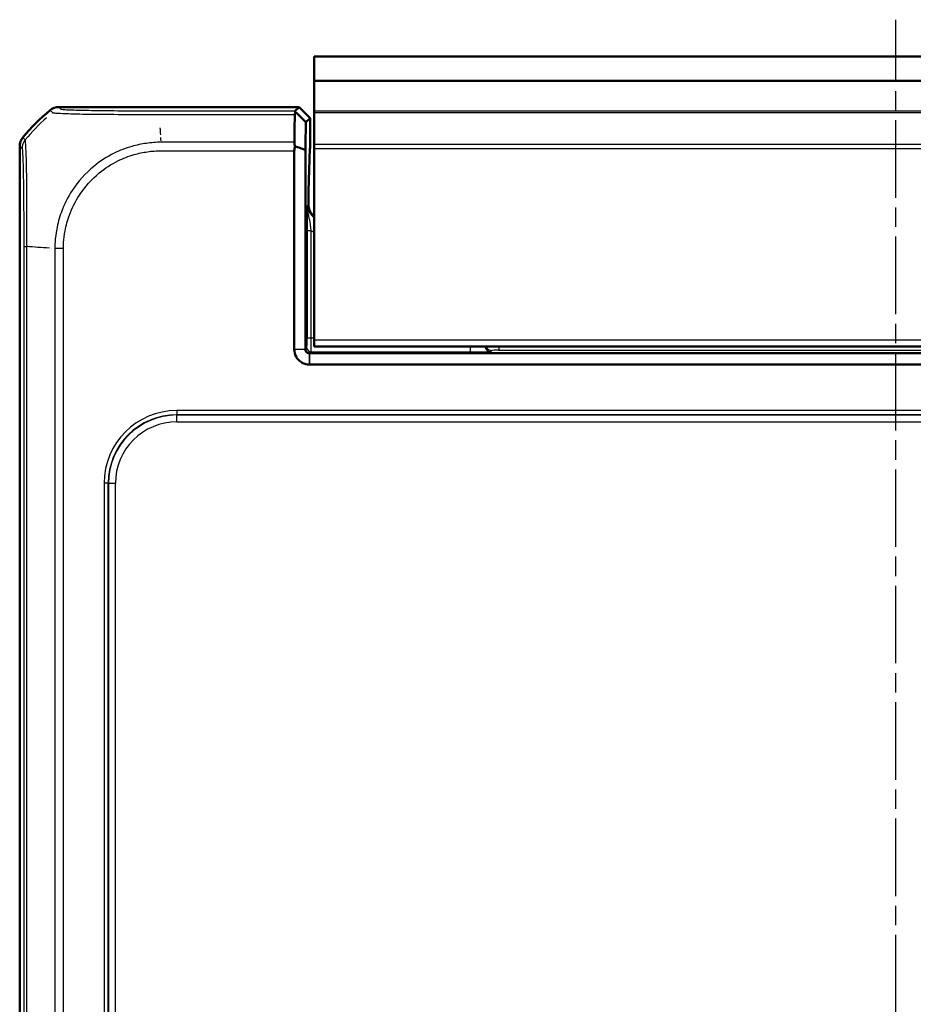
# Model space of a CAD drawing. Units: millimetres. Extents: x 1 to 1188, y 1 to 840.
# Drawn here: x 512 to 577, y 470 to 542 of the extents above; entities that cross this region are included whole.
import ezdxf

# ---------------------------------------------------------------- set-up
doc = ezdxf.new("R2010")
doc.units = ezdxf.units.MM
doc.linetypes.add('CHAIN', pattern=[0.3543, 0.2362, -0.0295, 0.0591, -0.0295])
doc.linetypes.add('DASH_DOT', pattern=[0.37, 0.24, -0.06, 0.01, -0.06])
for name, color, linetype, lineweight in [('Mittellinie (ISO)', 1, 'DASH_DOT', 25), ('Sichtbar (ISO)', 7, 'Continuous', 50), ('Sichtbar schmal (ISO)', 1, 'Continuous', 25)]:
    doc.layers.add(name, color=color, linetype=linetype, lineweight=lineweight)

msp = doc.modelspace()

# ---------------------------------------------------------------- linework, layer by layer
at = {"layer": 'Mittellinie (ISO)', "linetype": 'CHAIN', "ltscale": 23.990969}
msp.add_line((575.7761507, 273.9848013), (575.7761507, 541.9987096), dxfattribs=at)
at = {"layer": 'Sichtbar (ISO)'}
for p, q in [((533.2761507, 539.3153884), (533.2761507, 537.5315138)), ((533.2761507, 539.3153884), (618.2761507, 539.3153884)), ((533.2761507, 537.5315138), (533.2761507, 537.5163215)), ((533.2761507, 537.5315138), (618.2761507, 537.5315138)), ((533.2761507, 535.3323086), (533.2761507, 537.5163215)), ((514.6294524, 535.6153884), (532.1854897, 535.6153884)), ((514.6294524, 535.6153884), (532.1854897, 535.6153884)), ((532.1854897, 535.6153884), (531.8860882, 535.3159869)), ((532.1854897, 535.6153884), (531.8860882, 535.3159869)), ((532.9856115, 534.8152666), (532.1854897, 535.6153884)), ((532.9856115, 534.8152666), (532.1854897, 535.6153884)), ((533.2761507, 535.3323086), (533.2761507, 535.2275217)), ((533.2761507, 535.2275217), (533.2761507, 532.904277)), ((532.6852196, 534.5148746), (532.9856115, 534.8152666)), ((532.6852196, 534.5148746), (532.9856115, 534.8152666)), ((532.9856115, 534.8152666), (532.9856115, 532.7428024)), ((532.9856115, 534.8152666), (532.9856115, 532.7428024)), ((511.7761507, 279.46869), (511.7761507, 532.7620867)), ((511.7761507, 279.46869), (511.7761507, 532.7620867)), ((531.8365102, 532.418555), (531.8365102, 517.9293046)), ((531.8365102, 532.418555), (531.8365102, 517.9293046)), ((532.6504721, 517.9293046), (532.6504721, 532.4891562)), ((532.6504721, 517.9293046), (532.6504721, 532.4891562)), ((532.9835959, 532.5615409), (532.8684652, 529.4858535)), ((532.9835959, 532.5615409), (532.8684652, 529.4858535)), ((533.2761507, 532.904277), (533.2761507, 532.5941015)), ((533.2761507, 518.6153884), (533.2761507, 532.5941015)), ((532.8634261, 529.0326996), (532.8634261, 528.5025114)), ((532.8634261, 529.0326996), (532.8634261, 528.5025114)), ((512.5761507, 525.406082), (512.5761507, 525.4061369)), ((533.2761507, 518.6153884), (533.2761507, 518.1153884)), ((531.8365102, 517.9293046), (531.8365102, 517.9153427)), ((531.8365102, 517.9293046), (531.8365102, 517.9153427)), ((533.2761507, 518.1153884), (618.2761507, 518.1153884)), ((618.601875, 517.6293503), (532.9504264, 517.6293503)), ((618.601875, 517.6293503), (532.9504264, 517.6293503)), ((532.9364645, 516.8153884), (532.9504264, 516.8153884)), ((532.9364645, 516.8153884), (532.9504264, 516.8153884)), ((532.9504264, 516.8153884), (618.601875, 516.8153884)), ((532.9504264, 516.8153884), (618.601875, 516.8153884))]:
    msp.add_line(p, q, dxfattribs=at)
msp.add_arc((523.5588379, 523.8327012), 15, 129.628589082, 140.371410918, dxfattribs=at)
msp.add_arc((523.5588379, 523.8327012), 15, 129.628589082, 140.371410918, dxfattribs=at)
for centre, major_axis, ratio, start_param, end_param in [((514.629757, 534.6152361), (-0.7073222, 0.7073222), 0.9996954599, 5.497939437, 6.1894648845), ((514.629757, 534.6152361), (-0.7073222, 0.7073222), 0.9996954599, 5.497939437, 6.1894648845), ((532.8865451, 534.3161392), (-1.0004571, 0.9998476), 0.0174497467, 6.2831799906, 6.618234026), ((532.8865451, 534.3161392), (-1.0004571, 0.9998476), 0.0174497467, 6.2831799906, 6.618234026), ((512.7763031, 532.7617821), (-0.7073222, 0.7073222), 0.9996954599, 0.0937204226, 0.7852458701), ((512.7763031, 532.7617821), (-0.7073222, 0.7073222), 0.9996954599, 0.0937204226, 0.7852458701), ((532.8541176, 532.418555), (-1.0176074, 0), 0.9826972631, 5.9482754357, 6.2831853072), ((532.8541176, 532.418555), (-1.0176074, 0), 0.9826972631, 5.9482754357, 6.2831853072), ((532.9821205, 532.7428024), (0, -0.2), 0.0174550649, 0.4363323128, 1.5707963268), ((532.9821205, 532.7428024), (0, -0.2), 0.0174550649, 0.4363323128, 1.5707963268), ((532.8721536, 529.0326996), (0, -0.5), 0.0174550649, 3.5779249665, 4.7123889804), ((532.8721536, 529.0326996), (0, -0.5), 0.0174550649, 3.5779249665, 4.7123889804), ((533.8635784, 528.502816), (-0.7073222, -0.7073222), 0.9996954599, 5.497939437, 6.4409697283), ((533.8635784, 528.502816), (-0.7073222, -0.7073222), 0.9996954599, 5.497939437, 6.4409697283)]:
    msp.add_ellipse(centre, major_axis=major_axis, ratio=ratio, start_param=start_param, end_param=end_param, dxfattribs=at)
for points, knots in [([(531.8752122, 535.0816481), (531.8754419, 535.0927149), (531.8760907, 535.1034375), (531.8795672, 535.1372274), (531.8840932, 535.1586818), (531.9010357, 535.2090085), (531.9163907, 535.2344296), (531.9359823, 535.2546492)], [-0.037427562009, -0.037427562009, -0.037427562009, -0.037427562009, -0.032257574158, -0.032257574158, -0.020578061681, -0.020578061681, -0.002029002345, -0.002029002345, -0.002029002345, -0.002029002345]), ([(531.8752122, 535.0816481), (531.8754419, 535.0927149), (531.8760907, 535.1034375), (531.8795672, 535.1372274), (531.8840932, 535.1586818), (531.9010357, 535.2090085), (531.9163907, 535.2344296), (531.9359823, 535.2546492)], [-0.037427562009, -0.037427562009, -0.037427562009, -0.037427562009, -0.032257574158, -0.032257574158, -0.020578061681, -0.020578061681, -0.002029002345, -0.002029002345, -0.002029002345, -0.002029002345]), ([(532.6852196, 534.5148746), (532.5511017, 534.6472754), (532.4168993, 534.7797724), (532.1671545, 535.0263665), (532.0515809, 535.1404911), (531.9359823, 535.2546492)], [0, 0, 0, 0, 0.05843215895, 0.05843215895, 0.10871709471, 0.10871709471, 0.10871709471, 0.10871709471]), ([(532.6852196, 534.5148746), (532.5511017, 534.6472754), (532.4168993, 534.7797724), (532.1671545, 535.0263665), (532.0515809, 535.1404911), (531.9359823, 535.2546492)], [0, 0, 0, 0, 0.05843215895, 0.05843215895, 0.10871709471, 0.10871709471, 0.10871709471, 0.10871709471]), ([(531.8752122, 535.0816481), (531.8728826, 534.9694), (531.8705871, 534.8548205), (531.8644658, 534.5383452), (531.8607084, 534.3321071), (531.8570614, 534.1196307), (531.853397, 533.9061406), (531.8498443, 533.6863527), (531.8443505, 533.3253727), (531.8423339, 533.1879638), (531.840361, 533.0485223)], [-0.87111984534, -0.87111984534, -0.87111984534, -0.87111984534, -0.83624994044, -0.83624994044, -0.77667151714, -0.77667151714, -0.77667151714, -0.71680884772, -0.71680884772, -0.68092503807, -0.68092503807, -0.68092503807, -0.68092503807]), ([(531.8752122, 535.0816481), (531.8728826, 534.9694), (531.8705871, 534.8548205), (531.8644658, 534.5383452), (531.8607084, 534.3321071), (531.8570614, 534.1196307), (531.853397, 533.9061406), (531.8498443, 533.6863527), (531.8443505, 533.3253727), (531.8423339, 533.1879638), (531.840361, 533.0485223)], [-0.87111984534, -0.87111984534, -0.87111984534, -0.87111984534, -0.83624994044, -0.83624994044, -0.77667151714, -0.77667151714, -0.77667151714, -0.71680884772, -0.71680884772, -0.68092503807, -0.68092503807, -0.68092503807, -0.68092503807]), ([(532.6504721, 532.4891562), (532.652557, 532.6379229), (532.6546943, 532.7842822), (532.6601315, 533.141735), (532.6634925, 533.3497813), (532.6669591, 533.5518816), (532.6704093, 533.7530223), (532.6739641, 533.9482732), (532.6801064, 534.2660797), (532.6826412, 534.3919765), (532.6852196, 534.5148746)], [0.67650253316, 0.67650253316, 0.67650253316, 0.67650253316, 0.71680884772, 0.71680884772, 0.77667151714, 0.77667151714, 0.77667151714, 0.83624994044, 0.83624994044, 0.87684574158, 0.87684574158, 0.87684574158, 0.87684574158]), ([(532.6504721, 532.4891562), (532.652557, 532.6379229), (532.6546943, 532.7842822), (532.6601315, 533.141735), (532.6634925, 533.3497813), (532.6669591, 533.5518816), (532.6704093, 533.7530223), (532.6739641, 533.9482732), (532.6801064, 534.2660797), (532.6826412, 534.3919765), (532.6852196, 534.5148746)], [0.67650253316, 0.67650253316, 0.67650253316, 0.67650253316, 0.71680884772, 0.71680884772, 0.77667151714, 0.77667151714, 0.77667151714, 0.83624994044, 0.83624994044, 0.87684574158, 0.87684574158, 0.87684574158, 0.87684574158]), ([(531.8930485, 532.7472391), (531.8786178, 532.7908444), (531.8668669, 532.8340383), (531.8504036, 532.913942), (531.8451121, 532.950523), (531.8407565, 533.0073191), (531.8400739, 533.0282343), (531.840361, 533.0485223)], [-0.203369744484, -0.203369744484, -0.203369744484, -0.203369744484, -0.188689345279, -0.188689345279, -0.175662655604, -0.175662655604, -0.167733041156, -0.167733041156, -0.167733041156, -0.167733041156]), ([(531.8930485, 532.7472391), (531.8786178, 532.7908444), (531.8668669, 532.8340383), (531.8504036, 532.913942), (531.8451121, 532.950523), (531.8407565, 533.0073191), (531.8400739, 533.0282343), (531.840361, 533.0485223)], [-0.203369744484, -0.203369744484, -0.203369744484, -0.203369744484, -0.188689345279, -0.188689345279, -0.175662655604, -0.175662655604, -0.167733041156, -0.167733041156, -0.167733041156, -0.167733041156]), ([(532.6504721, 532.4891562), (532.5148735, 532.5360298), (532.3791865, 532.5825635), (532.1267121, 532.6684907), (532.0098939, 532.7079865), (531.8930485, 532.7472391)], [-0.11742770651, -0.11742770651, -0.11742770651, -0.11742770651, -0.05868566946, -0.05868566946, -0.00815057454, -0.00815057454, -0.00815057454, -0.00815057454]), ([(532.6504721, 532.4891562), (532.5148735, 532.5360298), (532.3791865, 532.5825635), (532.1267121, 532.6684907), (532.0098939, 532.7079865), (531.8930485, 532.7472391)], [-0.11742770651, -0.11742770651, -0.11742770651, -0.11742770651, -0.05868566946, -0.05868566946, -0.00815057454, -0.00815057454, -0.00815057454, -0.00815057454]), ([(531.8365102, 517.9153427), (531.8365102, 517.7373783), (531.8805265, 517.5595582), (532.0148871, 517.3048453), (532.0808985, 517.2153273), (532.1586738, 517.137552), (532.2364491, 517.0597767), (532.3259671, 516.9937653), (532.58068, 516.8594046), (532.7585001, 516.8153884), (532.9364645, 516.8153884)], [-0.7852458701, -0.7852458701, -0.7852458701, -0.7852458701, -0.299908638, -0.299908638, 0, 0, 0, 0.299908638, 0.299908638, 0.7852458701, 0.7852458701, 0.7852458701, 0.7852458701]), ([(531.8365102, 517.9153427), (531.8365102, 517.7373783), (531.8805265, 517.5595582), (532.0148871, 517.3048453), (532.0808985, 517.2153273), (532.1586738, 517.137552), (532.2364491, 517.0597767), (532.3259671, 516.9937653), (532.58068, 516.8594046), (532.7585001, 516.8153884), (532.9364645, 516.8153884)], [-0.7852458701, -0.7852458701, -0.7852458701, -0.7852458701, -0.299908638, -0.299908638, 0, 0, 0, 0.299908638, 0.299908638, 0.7852458701, 0.7852458701, 0.7852458701, 0.7852458701]), ([(532.6507971, 517.9153427), (532.6506887, 517.9176697), (532.6506075, 517.9199967), (532.6504992, 517.9246506), (532.6504721, 517.9269776), (532.6504721, 517.9293046)], [5.1576136905939, 5.1576136905939, 5.1576136905939, 5.1576136905939, 5.1583117868514, 5.1583117868514, 5.1590098831089, 5.1590098831089, 5.1590098831089, 5.1590098831089]), ([(532.6507971, 517.9153427), (532.6506887, 517.9176697), (532.6506075, 517.9199967), (532.6504992, 517.9246506), (532.6504721, 517.9269776), (532.6504721, 517.9293046)], [5.1576136905939, 5.1576136905939, 5.1576136905939, 5.1576136905939, 5.1583117868514, 5.1583117868514, 5.1590098831089, 5.1590098831089, 5.1590098831089, 5.1590098831089]), ([(532.9364645, 517.6296752), (532.8902347, 517.6318281), (532.8451365, 517.6447722), (532.7807289, 517.6803645), (532.7581298, 517.6973865), (532.7383191, 517.7171972), (532.7185083, 517.737008), (532.7014863, 517.7596071), (532.665894, 517.8240146), (532.6529499, 517.8691129), (532.6507971, 517.9153427)], [-0.7852458701, -0.7852458701, -0.7852458701, -0.7852458701, -0.299908638, -0.299908638, 0, 0, 0, 0.299908638, 0.299908638, 0.7852458701, 0.7852458701, 0.7852458701, 0.7852458701]), ([(532.9364645, 517.6296752), (532.8902347, 517.6318281), (532.8451365, 517.6447722), (532.7807289, 517.6803645), (532.7581298, 517.6973865), (532.7383191, 517.7171972), (532.7185083, 517.737008), (532.7014863, 517.7596071), (532.665894, 517.8240146), (532.6529499, 517.8691129), (532.6507971, 517.9153427)], [-0.7852458701, -0.7852458701, -0.7852458701, -0.7852458701, -0.299908638, -0.299908638, 0, 0, 0, 0.299908638, 0.299908638, 0.7852458701, 0.7852458701, 0.7852458701, 0.7852458701]), ([(532.9504264, 517.6293503), (532.9480995, 517.6293503), (532.9457725, 517.6293774), (532.9411185, 517.6294856), (532.9387915, 517.6295669), (532.9364645, 517.6296752)], [2.5825724285729, 2.5825724285729, 2.5825724285729, 2.5825724285729, 2.5832705248304, 2.5832705248304, 2.5839686210879, 2.5839686210879, 2.5839686210879, 2.5839686210879]), ([(532.9504264, 517.6293503), (532.9480995, 517.6293503), (532.9457725, 517.6293774), (532.9411185, 517.6294856), (532.9387915, 517.6295669), (532.9364645, 517.6296752)], [2.5825724285729, 2.5825724285729, 2.5825724285729, 2.5825724285729, 2.5832705248304, 2.5832705248304, 2.5839686210879, 2.5839686210879, 2.5839686210879, 2.5839686210879])]:
    msp.add_open_spline(points, degree=3, knots=knots, dxfattribs=at)
at = {"layer": 'Sichtbar schmal (ISO)'}
for p, q in [((533.2761507, 537.5163215), (618.2761507, 537.5163215)), ((513.9917123, 535.3856275), (514.1683354, 535.2090044)), ((513.9917123, 535.3856275), (514.1683354, 535.2090044)), ((514.8062061, 535.4386347), (514.6294524, 535.6153884)), ((514.8062061, 535.4386347), (514.6294524, 535.6153884)), ((531.8860882, 535.3159869), (521.9711727, 535.3159869)), ((531.8860882, 535.3159869), (521.9711727, 535.3159869)), ((533.2761507, 535.3323086), (618.2761507, 535.3323086)), ((533.2761507, 535.2275217), (618.2761507, 535.2275217)), ((521.9711474, 535.0816481), (531.8752122, 535.0816481)), ((521.9711474, 535.0816481), (531.8752122, 535.0816481)), ((512.1827635, 533.2229749), (512.0059116, 533.3998268)), ((512.1827635, 533.2229749), (512.0059116, 533.3998268)), ((522.0937867, 533.3255111), (522.0937719, 533.3255111)), ((531.840361, 533.0485223), (522.1097578, 533.0485223)), ((531.840361, 533.0485223), (522.1097578, 533.0485223)), ((511.7761507, 532.7620867), (511.9529044, 532.585333)), ((511.7761507, 532.7620867), (511.9529044, 532.585333)), ((522.1097569, 532.418555), (531.8365102, 532.418555)), ((522.1097569, 532.418555), (531.8365102, 532.418555)), ((533.2761507, 532.904277), (618.2761507, 532.904277)), ((533.2761507, 532.5941015), (618.2761507, 532.5941015)), ((532.8634261, 528.5025114), (532.7933012, 528.4323865)), ((532.8634261, 528.5025114), (532.7933012, 528.4323865)), ((533.0709599, 526.5676265), (532.7710056, 526.5676265)), ((532.7710056, 526.5676265), (532.7710056, 518.7377262)), ((533.0709599, 526.5676265), (532.7710056, 526.5676265)), ((532.7710056, 526.5676265), (532.7710056, 518.7377262)), ((533.0709599, 518.7377262), (533.0709599, 526.5676265)), ((533.0709599, 518.7377262), (533.0709599, 526.5676265)), ((512.0755523, 525.4241739), (512.309891, 525.4241739)), ((512.0755523, 525.4241739), (512.0755523, 286.8104103)), ((512.0755523, 525.4241739), (512.309891, 525.4241739)), ((512.0755523, 525.4241739), (512.0755523, 286.8104103)), ((512.309891, 286.8104385), (512.309891, 525.4241748)), ((512.309891, 286.8104385), (512.309891, 525.4241748)), ((514.066028, 525.3045334), (514.066028, 525.3045217)), ((514.3430169, 525.2855356), (514.3430169, 286.9489954)), ((514.3430169, 525.2855356), (514.3430169, 286.9489954)), ((514.9722319, 525.2970391), (514.3435001, 525.2940698)), ((514.9722319, 525.2970391), (514.3435001, 525.2940698)), ((514.9729841, 286.9489946), (514.9729841, 525.2855897)), ((514.9729841, 286.9489946), (514.9729841, 525.2855897)), ((533.0709599, 518.7377262), (532.7710056, 518.7377262)), ((533.0709599, 518.7377262), (532.7710056, 518.7377262)), ((533.2761507, 518.7377262), (533.0709599, 518.7377262)), ((533.2761507, 518.7377262), (533.0709599, 518.7377262)), ((533.2761507, 518.6153884), (618.2761507, 518.6153884)), ((531.8365102, 517.9293046), (532.6504721, 517.9293046)), ((531.8365102, 517.9293046), (532.6504721, 517.9293046)), ((532.6507971, 517.9153427), (531.8365102, 517.9153427)), ((532.6507971, 517.9153427), (531.8365102, 517.9153427)), ((532.7590003, 518.0378328), (532.6504721, 517.9293046)), ((532.7590003, 518.0378328), (532.6504721, 517.9293046)), ((544.7060258, 517.7378785), (544.7060258, 518.1153884)), ((544.7060258, 517.7378785), (544.7060258, 518.1153884)), ((546.2057974, 517.7721793), (546.2762269, 517.8426089)), ((546.2057974, 517.7721793), (546.2762269, 517.8426089)), ((546.7761507, 518.1153884), (546.7761507, 517.8511841)), ((546.7761507, 518.1153884), (546.7761507, 517.8511841)), ((546.7761507, 517.8511841), (604.7761507, 517.8511841)), ((546.7761507, 517.8511841), (604.7761507, 517.8511841)), ((532.9364645, 516.8153884), (532.9364645, 517.6296752)), ((532.9364645, 516.8153884), (532.9364645, 517.6296752)), ((532.9504264, 517.6293503), (533.0589546, 517.7378785)), ((532.9504264, 517.6293503), (533.0589546, 517.7378785)), ((532.9504264, 517.6293503), (532.9504264, 516.8153884)), ((532.9504264, 517.6293503), (532.9504264, 516.8153884)), ((533.0589546, 517.7378785), (544.7060258, 517.7378785)), ((533.0589546, 517.7378785), (544.7060258, 517.7378785)), ((628.3066773, 513.4451077), (523.2456242, 513.4451077)), ((523.2456242, 513.4451077), (523.2456242, 513.1451534)), ((628.3066773, 513.4451077), (523.2456242, 513.4451077)), ((523.2456242, 513.4451077), (523.2456242, 513.1451534)), ((523.2456242, 513.1451534), (628.3066773, 513.1451534)), ((523.266814, 513.1239636), (523.2456242, 513.1451534)), ((523.2456242, 513.1451534), (628.3066773, 513.1451534)), ((523.266814, 513.1239636), (523.2456242, 513.1451534)), ((523.266814, 512.6240397), (523.266814, 513.1239636)), ((628.2854875, 513.1239636), (523.266814, 513.1239636)), ((523.266814, 512.6240397), (523.266814, 513.1239636)), ((628.2854875, 513.1239636), (523.266814, 513.1239636)), ((523.266814, 512.6240397), (628.2854875, 512.6240397)), ((523.266814, 512.6240397), (628.2854875, 512.6240397)), ((517.9464314, 508.1459149), (517.9464314, 304.0848619)), ((518.2463857, 508.1459149), (517.9464314, 508.1459149)), ((517.9464314, 508.1459149), (517.9464314, 304.0848619)), ((518.2463857, 508.1459149), (517.9464314, 508.1459149)), ((518.2463857, 304.0848619), (518.2463857, 508.1459149)), ((518.2463857, 508.1459149), (518.2675755, 508.1247251)), ((518.2463857, 304.0848619), (518.2463857, 508.1459149)), ((518.2463857, 508.1459149), (518.2675755, 508.1247251)), ((518.7674994, 508.1247251), (518.2675755, 508.1247251)), ((518.2675755, 508.1247251), (518.2675755, 304.1060516)), ((518.7674994, 508.1247251), (518.2675755, 508.1247251)), ((518.2675755, 508.1247251), (518.2675755, 304.1060516)), ((518.7674994, 304.1060516), (518.7674994, 508.1247251)), ((518.7674994, 304.1060516), (518.7674994, 508.1247251))]:
    msp.add_line(p, q, dxfattribs=at)
for centre, major_axis, ratio, start_param, end_param in [((523.729285, 523.6622542), (-10.6066017, -10.6066017), 0.9993910125, 4.6565207039, 4.806138915), ((523.729285, 523.6622542), (-10.6066017, -10.6066017), 0.9993910125, 4.6565207039, 4.806138915), ((521.3017216, 523.5990135), (0, 15), 0.0693633452, 5.5842496092, 5.5842536604), ((521.3017216, 523.5990135), (0, 15), 0.0693633452, 5.5842496092, 5.5842536604), ((521.3017216, 523.5990135), (0, 15), 0.0693633452, 5.4422168071, 5.4868085952), ((521.3017216, 523.5990135), (0, 15), 0.0693633452, 5.4422168071, 5.4868085952), ((512.9527161, 532.5854297), (-0.778976, -0.6270538), 0.999612786, 4.9137666817, 5.6052308701), ((512.9527161, 532.5854297), (-0.778976, -0.6270538), 0.999612786, 4.9137666817, 5.6052308701), ((521.3017216, 523.5990135), (0, 15), 0.0693633452, 5.4029412531, 5.4247121078), ((521.3017216, 523.5990135), (0, 15), 0.0693633452, 5.4029412531, 5.4247121078), ((533.7937581, 528.4329958), (-0.7077529, -0.7077529), 0.9990870284, 5.497939437, 6.5252642536), ((533.7937581, 528.4329958), (-0.7077529, -0.7077529), 0.9990870284, 5.497939437, 6.5252642536), ((533.7937581, 528.4329958), (-1.4146444, -1.4146444), 0.9996954599, 0.4158415051, 0.523807766), ((533.7937581, 528.4329958), (-1.4146444, -1.4146444), 0.9996954599, 0.4158415051, 0.523807766), ((523.7925256, 524.6161386), (-14.9999999, 1.0402932), 0.0012047626, 5.4268906314, 5.5843045273), ((523.7925256, 524.6161386), (-14.9999999, 1.0402932), 0.0012047626, 5.4268906314, 5.5843045273), ((523.7925256, 524.6161386), (-14.9999999, 1.0402932), 0.0012047626, 5.3939147329, 5.3939170849), ((523.7925256, 524.6161386), (-14.9999999, 1.0402932), 0.0012047626, 5.3939147329, 5.3939170849), ((532.7587871, 518.7377262), (0, -0.7), 0.0174550649, 0.017453292, 1.5707963268), ((532.7587871, 518.7377262), (0, -0.7), 0.0174550649, 0.017453292, 1.5707963268), ((533.0587414, 518.7377262), (0, 1), 0.0122185454, 3.159045945, 4.7123889804), ((533.0587414, 518.7377262), (0, 1), 0.0122185454, 3.159045945, 4.7123889804), ((533.0589546, 518.0378328), (-0.212132, 0.212132), 0.9996954599, 0.7855504566, 2.3560421969), ((533.0589546, 518.0378328), (-0.212132, 0.212132), 0.9996954599, 0.7855504566, 2.3560421969), ((546.2057974, 518.2721032), (0.3535534, -0.3535534), 0.9996954599, 4.2459958436, 5.4976348505), ((546.2057974, 518.2721032), (0.3535534, -0.3535534), 0.9996954599, 4.2459958436, 5.4976348505), ((546.2762269, 518.3425327), (0.3535534, -0.3535534), 0.9996954599, 4.3987943147, 5.4976348505), ((546.2762269, 518.3425327), (0.3535534, -0.3535534), 0.9996954599, 4.3987943147, 5.4976348505), ((546.7761507, 517.8424565), (0.5, 0), 0.0174550649, 1.5707963268, 3.1241393611), ((546.7761507, 517.8424565), (0.5, 0), 0.0174550649, 1.5707963268, 3.1241393611), ((523.2472388, 508.1443003), (-3.7488076, 3.7488076), 0.9996954599, 5.497939437, 7.0684311773), ((523.2472388, 508.1443003), (-3.7488076, 3.7488076), 0.9996954599, 5.497939437, 7.0684311773), ((523.2472388, 508.1443003), (-3.5367402, 3.5367402), 0.9996589331, 5.497939437, 7.0684311773), ((523.2472388, 508.1443003), (-3.5367402, 3.5367402), 0.9996589331, 5.497939437, 7.0684311773), ((523.2681848, 508.1233543), (-3.5363956, 3.5363956), 0.9997563438, 5.497939437, 7.0684311773), ((523.2681848, 508.1233543), (-3.5363956, 3.5363956), 0.9997563438, 5.497939437, 7.0684311773), ((523.2681848, 508.1233543), (-3.1829499, 3.1829499), 0.9996954599, 5.497939437, 7.0684311773), ((523.2681848, 508.1233543), (-3.1829499, 3.1829499), 0.9996954599, 5.497939437, 7.0684311773)]:
    msp.add_ellipse(centre, major_axis=major_axis, ratio=ratio, start_param=start_param, end_param=end_param, dxfattribs=at)
for points, knots in [([(514.1685902, 535.2087496), (514.1691849, 535.2096984), (514.169191, 535.2096958), (514.1691971, 535.2096931), (514.1740737, 535.2075425), (514.1866756, 535.203684), (514.2601512, 535.1934934), (514.3442035, 535.1830439), (514.617091, 535.1640157), (514.820737, 535.1548937), (515.4213286, 535.1323147), (515.8606246, 535.1178774), (516.9418359, 535.0978456), (517.6246896, 535.0912009), (519.1515846, 535.0826869), (520.0066359, 535.0831868), (521.0775963, 535.084284), (521.2729627, 535.0839625), (521.6414844, 535.0818279), (521.8163527, 535.0821103), (521.9701406, 535.0819213), (521.9701862, 535.0819213), (521.9702317, 535.0819212), (521.9702772, 535.0819213)], [-1.1068250512, -1.1068250512, -1.1068250512, -1.1068250512, -1.1067468168, -1.1067468168, -1.1067468168, -1.044300582, -1.044300582, -0.9212085207, -0.9212085207, -0.7713834939, -0.7713834939, -0.5713098434, -0.5713098434, -0.3438062542, -0.3438062542, -0.1002955962, -0.1002955962, -0.0460274349, -0.0460274349, 0, 0, 0, 0.0000136212, 0.0000136212, 0.0000136212, 0.0000136212]), ([(514.1685902, 535.2087496), (514.1691849, 535.2096984), (514.169191, 535.2096958), (514.1691971, 535.2096931), (514.1740737, 535.2075425), (514.1866756, 535.203684), (514.2601512, 535.1934934), (514.3442035, 535.1830439), (514.617091, 535.1640157), (514.820737, 535.1548937), (515.4213286, 535.1323147), (515.8606246, 535.1178774), (516.9418359, 535.0978456), (517.6246896, 535.0912009), (519.1515846, 535.0826869), (520.0066359, 535.0831868), (521.0775963, 535.084284), (521.2729627, 535.0839625), (521.6414844, 535.0818279), (521.8163527, 535.0821103), (521.9701406, 535.0819213), (521.9701862, 535.0819213), (521.9702317, 535.0819212), (521.9702772, 535.0819213)], [-1.1068250512, -1.1068250512, -1.1068250512, -1.1068250512, -1.1067468168, -1.1067468168, -1.1067468168, -1.044300582, -1.044300582, -0.9212085207, -0.9212085207, -0.7713834939, -0.7713834939, -0.5713098434, -0.5713098434, -0.3438062542, -0.3438062542, -0.1002955962, -0.1002955962, -0.0460274349, -0.0460274349, 0, 0, 0, 0.0000136212, 0.0000136212, 0.0000136212, 0.0000136212]), ([(521.9707294, 535.3159871), (521.8173047, 535.3159896), (521.6638012, 535.3160218), (521.3300567, 535.316377), (521.1499475, 535.3166995), (520.166625, 535.3191351), (519.3840508, 535.3235356), (517.9828485, 535.3363246), (517.3599814, 535.3444379), (516.3651935, 535.3623073), (515.9589962, 535.3718996), (515.4057989, 535.3899858), (515.2183189, 535.3980978), (514.9650922, 535.4134526), (514.8849515, 535.4205627), (514.8193319, 535.4313256), (514.8086907, 535.434955), (514.8056859, 535.4385874), (514.8056729, 535.4386031), (514.80566, 535.4386188), (514.8062061, 535.4386347)], [0, 0, 0, 0, 0.0460274349, 0.0460274349, 0.1002955962, 0.1002955962, 0.3438062542, 0.3438062542, 0.5713098434, 0.5713098434, 0.7713834939, 0.7713834939, 0.9212085207, 0.9212085207, 1.044300582, 1.044300582, 1.1067468168, 1.1067468168, 1.1067468168, 1.1070168864, 1.1070168864, 1.1070168864, 1.1070168864]), ([(521.9707294, 535.3159871), (521.8173047, 535.3159896), (521.6638012, 535.3160218), (521.3300567, 535.316377), (521.1499475, 535.3166995), (520.166625, 535.3191351), (519.3840508, 535.3235356), (517.9828485, 535.3363246), (517.3599814, 535.3444379), (516.3651935, 535.3623073), (515.9589962, 535.3718996), (515.4057989, 535.3899858), (515.2183189, 535.3980978), (514.9650922, 535.4134526), (514.8849515, 535.4205627), (514.8193319, 535.4313256), (514.8086907, 535.434955), (514.8056859, 535.4385874), (514.8056729, 535.4386031), (514.80566, 535.4386188), (514.8062061, 535.4386347)], [0, 0, 0, 0, 0.0460274349, 0.0460274349, 0.1002955962, 0.1002955962, 0.3438062542, 0.3438062542, 0.5713098434, 0.5713098434, 0.7713834939, 0.7713834939, 0.9212085207, 0.9212085207, 1.044300582, 1.044300582, 1.1067468168, 1.1067468168, 1.1067468168, 1.1070168864, 1.1070168864, 1.1070168864, 1.1070168864]), ([(512.309891, 525.4241748), (512.3103417, 525.4242306), (512.3103414, 525.4242819), (512.3103412, 525.4243332), (512.3093019, 525.6546196), (512.3077506, 525.9284359), (512.3082121, 526.7542773), (512.3109354, 527.3228656), (512.3080206, 528.5430426), (512.3036775, 529.1879311), (512.2930643, 530.6079857), (512.2779614, 531.3283383), (512.2464569, 532.4051814), (512.2277049, 532.7842226), (512.2031434, 533.0806348), (512.1968403, 533.1388747), (512.1874372, 533.2026558), (512.1861737, 533.2175211), (512.1827628, 533.2229472), (512.1827596, 533.2229523), (512.1827564, 533.2229574), (512.1827787, 533.2229358)], [-0.0000154551, -0.0000154551, -0.0000154551, -0.0000154551, 0, 0, 0, 0.0694021023, 0.0694021023, 0.2285714234, 0.2285714234, 0.4235711613, 0.4235711613, 0.6987199503, 0.6987199503, 0.953306488, 0.953306488, 1.0450669157, 1.0450669157, 1.111908953, 1.111908953, 1.111908953, 1.1119716064, 1.1119716064, 1.1119716064, 1.1119716064]), ([(512.309891, 525.4241748), (512.3103417, 525.4242306), (512.3103414, 525.4242819), (512.3103412, 525.4243332), (512.3093019, 525.6546196), (512.3077506, 525.9284359), (512.3082121, 526.7542773), (512.3109354, 527.3228656), (512.3080206, 528.5430426), (512.3036775, 529.1879311), (512.2930643, 530.6079857), (512.2779614, 531.3283383), (512.2464569, 532.4051814), (512.2277049, 532.7842226), (512.2031434, 533.0806348), (512.1968403, 533.1388747), (512.1874372, 533.2026558), (512.1861737, 533.2175211), (512.1827628, 533.2229472), (512.1827596, 533.2229523), (512.1827564, 533.2229574), (512.1827787, 533.2229358)], [-0.0000154551, -0.0000154551, -0.0000154551, -0.0000154551, 0, 0, 0, 0.0694021023, 0.0694021023, 0.2285714234, 0.2285714234, 0.4235711613, 0.4235711613, 0.6987199503, 0.6987199503, 0.953306488, 0.953306488, 1.0450669157, 1.0450669157, 1.111908953, 1.111908953, 1.111908953, 1.1119716064, 1.1119716064, 1.1119716064, 1.1119716064]), ([(522.1097578, 533.0485223), (522.1094785, 533.0473446), (522.1091692, 533.0473414), (522.1088598, 533.0473382), (521.9487266, 533.0456933), (521.7494272, 533.0407414), (521.381222, 533.0129737), (521.2057851, 532.9919711), (520.6759833, 532.9152515), (520.3175307, 532.8419641), (519.5233236, 532.6139152), (519.0923783, 532.4466932), (518.1499961, 531.981665), (517.6476364, 531.6593956), (516.5787056, 530.7848729), (516.0478403, 530.1926276), (515.2883783, 529.0307918), (515.0217781, 528.4979006), (514.6713559, 527.5385211), (514.5565317, 527.1161552), (514.4237815, 526.3810307), (514.3809842, 526.0825936), (514.3494038, 525.596375), (514.3451987, 525.4301732), (514.3438764, 525.2940716), (514.3438487, 525.2912171), (514.3438204, 525.288371), (514.3438188, 525.2855356)], [-1.1136372006, -1.1136372006, -1.1136372006, -1.1136372006, -1.113541594, -1.113541594, -1.113541594, -1.0640630186, -1.0640630186, -1.0145844433, -1.0145844433, -0.9156272926, -0.9156272926, -0.7885737505, -0.7885737505, -0.6273219004, -0.6273219004, -0.4103900719, -0.4103900719, -0.2481793723, -0.2481793723, -0.128934109, -0.128934109, -0.0418945987, -0.0418945987, 0, 0, 0, 0.0008786598, 0.0008786598, 0.0008786598, 0.0008786598]), ([(522.1097578, 533.0485223), (522.1094785, 533.0473446), (522.1091692, 533.0473414), (522.1088598, 533.0473382), (521.9487266, 533.0456933), (521.7494272, 533.0407414), (521.381222, 533.0129737), (521.2057851, 532.9919711), (520.6759833, 532.9152515), (520.3175307, 532.8419641), (519.5233236, 532.6139152), (519.0923783, 532.4466932), (518.1499961, 531.981665), (517.6476364, 531.6593956), (516.5787056, 530.7848729), (516.0478403, 530.1926276), (515.2883783, 529.0307918), (515.0217781, 528.4979006), (514.6713559, 527.5385211), (514.5565317, 527.1161552), (514.4237815, 526.3810307), (514.3809842, 526.0825936), (514.3494038, 525.596375), (514.3451987, 525.4301732), (514.3438764, 525.2940716), (514.3438487, 525.2912171), (514.3438204, 525.288371), (514.3438188, 525.2855356)], [-1.1136372006, -1.1136372006, -1.1136372006, -1.1136372006, -1.113541594, -1.113541594, -1.113541594, -1.0640630186, -1.0640630186, -1.0145844433, -1.0145844433, -0.9156272926, -0.9156272926, -0.7885737505, -0.7885737505, -0.6273219004, -0.6273219004, -0.4103900719, -0.4103900719, -0.2481793723, -0.2481793723, -0.128934109, -0.128934109, -0.0418945987, -0.0418945987, 0, 0, 0, 0.0008786598, 0.0008786598, 0.0008786598, 0.0008786598]), ([(511.9528684, 532.5854297), (511.956756, 532.5806002), (511.9606442, 532.5707351), (511.9698167, 532.5135476), (511.9750824, 532.4593349), (511.9946483, 532.1836997), (512.0083793, 531.8316402), (512.0338781, 530.8400215), (512.045347, 530.1765496), (512.0606441, 528.8774337), (512.0656744, 528.2880685), (512.0721438, 527.1672162), (512.0741017, 526.6453363), (512.0754105, 525.8871315), (512.0755515, 525.655707), (512.0755513, 525.4243667), (512.0755513, 525.4243024), (512.0755513, 525.4242382), (512.0755523, 525.4241739)], [-1.111908953, -1.111908953, -1.111908953, -1.111908953, -1.0450669157, -1.0450669157, -0.953306488, -0.953306488, -0.6987199503, -0.6987199503, -0.4235711613, -0.4235711613, -0.2285714234, -0.2285714234, -0.0694021023, -0.0694021023, 0, 0, 0, 0.0000192732, 0.0000192732, 0.0000192732, 0.0000192732]), ([(511.9528684, 532.5854297), (511.956756, 532.5806002), (511.9606442, 532.5707351), (511.9698167, 532.5135476), (511.9750824, 532.4593349), (511.9946483, 532.1836997), (512.0083793, 531.8316402), (512.0338781, 530.8400215), (512.045347, 530.1765496), (512.0606441, 528.8774337), (512.0656744, 528.2880685), (512.0721438, 527.1672162), (512.0741017, 526.6453363), (512.0754105, 525.8871315), (512.0755515, 525.655707), (512.0755513, 525.4243667), (512.0755513, 525.4243024), (512.0755513, 525.4242382), (512.0755523, 525.4241739)], [-1.111908953, -1.111908953, -1.111908953, -1.111908953, -1.0450669157, -1.0450669157, -0.953306488, -0.953306488, -0.6987199503, -0.6987199503, -0.4235711613, -0.4235711613, -0.2285714234, -0.2285714234, -0.0694021023, -0.0694021023, 0, 0, 0, 0.0000192732, 0.0000192732, 0.0000192732, 0.0000192732]), ([(514.9722319, 525.2970391), (514.9715724, 525.4366862), (514.9713068, 525.5764253), (514.9979587, 526.0054472), (515.0372145, 526.2936816), (515.1616028, 526.9699532), (515.2681465, 527.3560506), (515.5924883, 528.2372527), (515.8390955, 528.7271344), (516.5384832, 529.7950732), (517.0284976, 530.3372833), (518.0102285, 531.1446158), (518.469957, 531.4428918), (519.3351817, 531.8710185), (519.7318465, 532.024626), (520.4624306, 532.235316), (520.7892989, 532.3041755), (521.2820673, 532.3752024), (521.4467209, 532.3945143), (521.776595, 532.4191655), (521.9416717, 532.4199529), (522.1065992, 532.4193592), (522.1076527, 532.4193554), (522.1087062, 532.4193517), (522.1097569, 532.418555)], [0, 0, 0, 0, 0.0418945987, 0.0418945987, 0.128934109, 0.128934109, 0.2481793723, 0.2481793723, 0.4103900719, 0.4103900719, 0.6273219004, 0.6273219004, 0.7885737505, 0.7885737505, 0.9156272926, 0.9156272926, 1.0145844433, 1.0145844433, 1.0640630186, 1.0640630186, 1.113541594, 1.113541594, 1.113541594, 1.1138576399, 1.1138576399, 1.1138576399, 1.1138576399]), ([(514.9722319, 525.2970391), (514.9715724, 525.4366862), (514.9713068, 525.5764253), (514.9979587, 526.0054472), (515.0372145, 526.2936816), (515.1616028, 526.9699532), (515.2681465, 527.3560506), (515.5924883, 528.2372527), (515.8390955, 528.7271344), (516.5384832, 529.7950732), (517.0284976, 530.3372833), (518.0102285, 531.1446158), (518.469957, 531.4428918), (519.3351817, 531.8710185), (519.7318465, 532.024626), (520.4624306, 532.235316), (520.7892989, 532.3041755), (521.2820673, 532.3752024), (521.4467209, 532.3945143), (521.776595, 532.4191655), (521.9416717, 532.4199529), (522.1065992, 532.4193592), (522.1076527, 532.4193554), (522.1087062, 532.4193517), (522.1097569, 532.418555)], [0, 0, 0, 0, 0.0418945987, 0.0418945987, 0.128934109, 0.128934109, 0.2481793723, 0.2481793723, 0.4103900719, 0.4103900719, 0.6273219004, 0.6273219004, 0.7885737505, 0.7885737505, 0.9156272926, 0.9156272926, 1.0145844433, 1.0145844433, 1.0640630186, 1.0640630186, 1.113541594, 1.113541594, 1.113541594, 1.1138576399, 1.1138576399, 1.1138576399, 1.1138576399]), ([(532.7933012, 528.4323865), (532.7920196, 528.3784775), (532.790734, 528.3241811), (532.7852489, 528.0843193), (532.7812184, 527.8854633), (532.7753981, 527.4572731), (532.7733354, 527.2432364), (532.7714051, 526.8681914), (532.7710056, 526.7170962), (532.7710056, 526.5676265)], [-0.23453897827, -0.23453897827, -0.23453897827, -0.23453897827, -0.20720986075, -0.20720986075, -0.11658638393, -0.11658638393, -0.0448409169, -0.0448409169, 0, 0, 0, 0]), ([(532.7933012, 528.4323865), (532.7920196, 528.3784775), (532.790734, 528.3241811), (532.7852489, 528.0843193), (532.7812184, 527.8854633), (532.7753981, 527.4572731), (532.7733354, 527.2432364), (532.7714051, 526.8681914), (532.7710056, 526.7170962), (532.7710056, 526.5676265)], [-0.23453897827, -0.23453897827, -0.23453897827, -0.23453897827, -0.20720986075, -0.20720986075, -0.11658638393, -0.11658638393, -0.0448409169, -0.0448409169, 0, 0, 0, 0]), ([(533.0709599, 526.5676265), (533.059345, 526.6871008), (533.0456918, 526.8092112), (533.0037504, 527.119756), (532.970691, 527.3043225), (532.8839717, 527.7166912), (532.8249368, 527.9490291), (532.7955377, 528.2780725), (532.7923153, 528.3553938), (532.7933012, 528.4323865)], [0, 0, 0, 0, 0.0448409169, 0.0448409169, 0.11658638393, 0.11658638393, 0.20720986075, 0.20720986075, 0.23453897827, 0.23453897827, 0.23453897827, 0.23453897827]), ([(533.0709599, 526.5676265), (533.059345, 526.6871008), (533.0456918, 526.8092112), (533.0037504, 527.119756), (532.970691, 527.3043225), (532.8839717, 527.7166912), (532.8249368, 527.9490291), (532.7955377, 528.2780725), (532.7923153, 528.3553938), (532.7933012, 528.4323865)], [0, 0, 0, 0, 0.0448409169, 0.0448409169, 0.11658638393, 0.11658638393, 0.20720986075, 0.20720986075, 0.23453897827, 0.23453897827, 0.23453897827, 0.23453897827]), ([(544.7060258, 517.7378785), (544.8855646, 517.7378785), (545.0569395, 517.7386726), (545.3848321, 517.7415235), (545.5409456, 517.7436011), (545.8397541, 517.7492704), (545.9719004, 517.7530831), (546.1258946, 517.7602399), (546.1662054, 517.7634754), (546.1989382, 517.7685055), (546.2040014, 517.7703834), (546.2057974, 517.7721793)], [-1, -1, -1, -1, -0.7864598113, -0.7864598113, -0.5728897107, -0.5728897107, -0.3182720615, -0.3182720615, -0.1224123313, -0.1224123313, 0, 0, 0, 0]), ([(544.7060258, 517.7378785), (544.8855646, 517.7378785), (545.0569395, 517.7386726), (545.3848321, 517.7415235), (545.5409456, 517.7436011), (545.8397541, 517.7492704), (545.9719004, 517.7530831), (546.1258946, 517.7602399), (546.1662054, 517.7634754), (546.1989382, 517.7685055), (546.2040014, 517.7703834), (546.2057974, 517.7721793)], [-1, -1, -1, -1, -0.7864598113, -0.7864598113, -0.5728897107, -0.5728897107, -0.3182720615, -0.3182720615, -0.1224123313, -0.1224123313, 0, 0, 0, 0])]:
    msp.add_open_spline(points, degree=3, knots=knots, dxfattribs=at)

doc.saveas('drawing.dxf')
